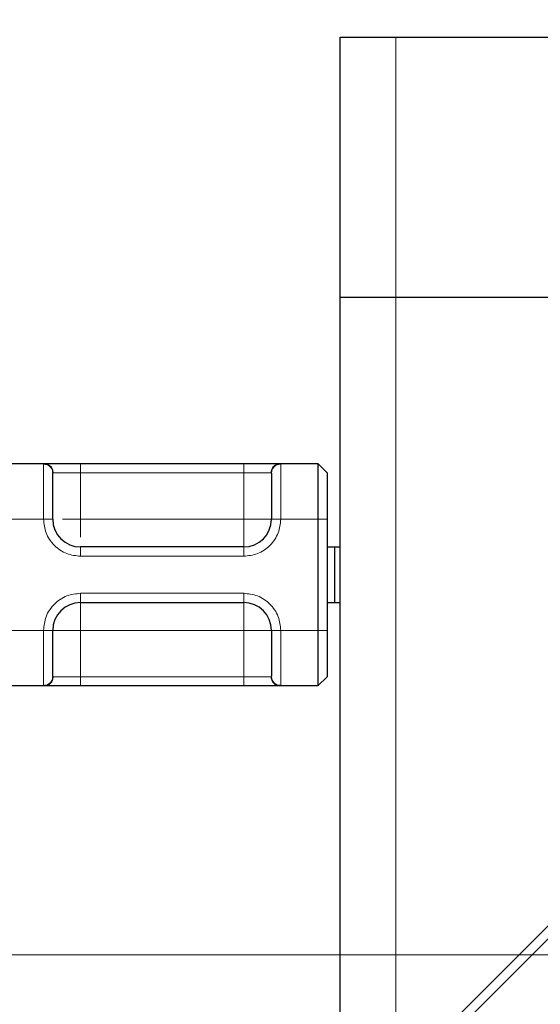
# Model space of a CAD drawing. Units: millimetres. Extents: x -15 to 420, y 0 to 297.
# Drawn here: x 271 to 275, y 231 to 237 of the extents above; entities that cross this region are included whole.
import ezdxf

# ---------------------------------------------------------------- set-up
doc = ezdxf.new("R2010")
doc.units = ezdxf.units.MM
doc.styles.add('SLDTEXTSTYLE0', font='TXT', dxfattribs={"width": 0.605})
doc.dimstyles.new('SLDDIMSTYLE1', dxfattribs={"dimtxt": 2.568319, "dimasz": 2.5, "dimexe": 0, "dimexo": 0.0625, "dimgap": 0.64208, "dimtad": 1, "dimlfac": 8, "dimrnd": 1e-09, "dimzin": 12, "dimdsep": 46, "dimtxsty": 'SLDTEXTSTYLE0', "dimsah": 1, "dimcen": 0.09, "dimadec": 0, "dimazin": 3, "dimtfac": 1, "dimtdec": 3, "dimtofl": 0, "dimtmove": 0, "dimatfit": 3, "dimfxl": 0, "dimfrac": 2, "dimtolj": 1, "dimtzin": 12, "dimarcsym": 0})
doc.dimstyles.new('SLDDIMSTYLE2', dxfattribs={"dimtxt": 2.568319, "dimasz": 2.5, "dimexe": 0, "dimexo": 0.0625, "dimgap": 0.64208, "dimtad": 1, "dimlfac": 8, "dimrnd": 1e-09, "dimzin": 12, "dimdsep": 46, "dimtxsty": 'SLDTEXTSTYLE0', "dimsah": 1, "dimcen": 0.09, "dimadec": 0, "dimazin": 3, "dimtfac": 1, "dimtdec": 3, "dimtmove": 0, "dimatfit": 0, "dimfxl": 0, "dimfrac": 2, "dimtolj": 1, "dimtzin": 12, "dimarcsym": 0})

# ---------------------------------------------------------------- blocks, each defined once
blk = doc.blocks.new('_D_12')
at = {"color": 7, "linetype": 'Continuous', "lineweight": 0}
for p, q in [((259.079, 231.1851), (259.079, 236.1851)), ((314.0717, 231.1851), (258.079, 231.1851)), ((259.079, 224.6851), (259.079, 231.1851)), ((314.1405, 224.6851), (258.079, 224.6851)), ((259.079, 224.6851), (259.079, 219.6851))]:
    blk.add_line(p, q, dxfattribs=at)
at = {"color": 7, "linetype": 'Continuous', "lineweight": 18}
for points in [[(259.079, 231.1851), (259.454, 233.6851), (258.704, 233.6851)], [(259.079, 224.6851), (258.704, 222.1851), (259.454, 222.1851)]]:
    blk.add_solid(points, dxfattribs=at)
at = {"color": 7, "linetype": 'Continuous', "lineweight": 18, "insert": (255.6683, 225.9752), "char_height": 2.64583, "attachment_point": 1, "rotation": 90, "style": 'SLDTEXTSTYLE0'}
blk.add_mtext('52', dxfattribs=at)
blk = doc.blocks.new('_D_13')
at = {"color": 7, "linetype": 'Continuous', "lineweight": 0}
for p, q in [((273.5467, 242.3101), (258.079, 242.3101)), ((259.079, 231.1851), (259.079, 242.3101)), ((314.0717, 231.1851), (258.079, 231.1851))]:
    blk.add_line(p, q, dxfattribs=at)
at = {"color": 7, "linetype": 'Continuous', "lineweight": 18}
for points in [[(259.079, 242.3101), (258.704, 239.8101), (259.454, 239.8101)], [(259.079, 231.1851), (259.454, 233.6851), (258.704, 233.6851)]]:
    blk.add_solid(points, dxfattribs=at)
at = {"color": 7, "linetype": 'Continuous', "lineweight": 18, "insert": (255.6683, 234.7877), "char_height": 2.64583, "attachment_point": 1, "rotation": 90, "style": 'SLDTEXTSTYLE0'}
blk.add_mtext('89', dxfattribs=at)

msp = doc.modelspace()

# ---------------------------------------------------------------- hatches: boundary and pattern name
at = {"linetype": 'Continuous', "lineweight": 18}
h = msp.add_hatch(dxfattribs=at)
h.set_pattern_fill('DIN 201 Stahl und Stahlguss', style=0, pattern_type=2)
h.set_pattern_definition([(45, (0, 0), (-13.4704, 13.4704), []), (45, (4.49, 0), (-13.4704, 13.4704), []), (45, (8.98, 0), (-13.4704, 13.4704), []), (45, (13.47, 0), (-13.4704, 13.4704), [])])
edge = h.paths.add_edge_path(flags=0)
edge.add_spline(control_points=[(276.8467, 237.194), (276.8467, 237.0325), (276.8755, 236.8689), (276.9292, 236.7166), (276.9829, 236.5644), (277.0631, 236.419), (277.1643, 236.2932), (277.2652, 236.1678), (277.3892, 236.0581), (277.526, 235.9731), (277.6628, 235.888), (277.8163, 235.8256), (277.9736, 235.7906), (278.0346, 235.7771), (278.0966, 235.7675), (278.1589, 235.762)], knot_values=[0, 0, 0, 0, 0.003876, 0.003876, 0.003876, 0.00775, 0.00775, 0.00775, 0.011613, 0.011613, 0.011613, 0.015479, 0.015479, 0.015479, 0.016962, 0.016962, 0.016962, 0.016962], weights=[1, 1, 1, 1, 1, 1, 1, 1, 1, 1, 1, 1, 1, 1, 1, 1], degree=3, periodic=0)
edge.add_line((278.1589, 235.762), (312.7843, 232.7327))
edge.add_line((312.7843, 232.7327), (312.7843, 231.9351))
edge.add_line((312.7843, 231.9351), (314.4093, 231.9351))
edge.add_line((314.4093, 231.9351), (314.4093, 231.1851))
edge.add_line((314.4093, 231.1851), (314.5968, 231.1851))
edge.add_line((314.5968, 231.1851), (314.5968, 232.1226))
edge.add_line((314.5968, 232.1226), (312.9718, 232.1226))
edge.add_line((312.9718, 232.1226), (312.9718, 232.9045))
edge.add_line((312.9718, 232.9045), (312.7843, 232.9209))
edge.add_line((312.7843, 232.9209), (278.1753, 235.9488))
edge.add_spline(control_points=[(278.1753, 235.9488), (278.1197, 235.9537), (278.0643, 235.9623), (278.0098, 235.9745), (277.8733, 236.0052), (277.7403, 236.0599), (277.6216, 236.1341), (277.503, 236.2083), (277.3955, 236.3039), (277.3081, 236.4132), (277.2207, 236.5224), (277.151, 236.6483), (277.1047, 236.7803), (277.0584, 236.9123), (277.0342, 237.0541), (277.0342, 237.194)], knot_values=[0, 0, 0, 0, 0.00134, 0.00134, 0.00134, 0.004738, 0.004738, 0.004738, 0.008136, 0.008136, 0.008136, 0.011535, 0.011535, 0.011535, 0.014933, 0.014933, 0.014933, 0.014933], weights=[1, 1, 1, 1, 1, 1, 1, 1, 1, 1, 1, 1, 1, 1, 1, 1], degree=3, periodic=0)
edge.add_line((277.0342, 237.194), (277.0342, 237.9351))
edge.add_arc((276.4717, 237.9351), 0.5625, 0, 90)
edge.add_line((276.4717, 238.4976), (275.5342, 238.4976))
edge.add_arc((275.5342, 238.8726), 0.375, 180, 270, ccw=False)
edge.add_line((275.1592, 238.8726), (275.1592, 241.7476))
edge.add_arc((274.5967, 241.7476), 0.5625, 0, 90)
edge.add_line((274.5967, 242.3101), (273.8467, 242.3101))
edge.add_arc((273.8467, 241.7476), 0.5625, 90, 180)
edge.add_line((273.2842, 241.7476), (273.2842, 241.0601))
edge.add_line((273.2842, 241.0601), (273.4717, 241.0601))
edge.add_line((273.4717, 241.0601), (273.4717, 241.7476))
edge.add_arc((273.8467, 241.7476), 0.375, 90, 180, ccw=False)
edge.add_line((273.8467, 242.1226), (274.5967, 242.1226))
edge.add_arc((274.5967, 241.7476), 0.375, 0, 90, ccw=False)
edge.add_line((274.9717, 241.7476), (274.9717, 238.8726))
edge.add_arc((275.5342, 238.8726), 0.5625, 180, 270)
edge.add_line((275.5342, 238.3101), (276.4717, 238.3101))
edge.add_arc((276.4717, 237.9351), 0.375, 0, 90, ccw=False)
edge.add_line((276.8467, 237.9351), (276.8467, 237.194))
h = msp.add_hatch(dxfattribs=at)
h.set_pattern_fill('ANSI31', scale=0.125, angle=90, style=0)
edge = h.paths.add_edge_path(flags=0)
edge.add_spline(control_points=[(278.1753, 235.9488), (278.1197, 235.9537), (278.0643, 235.9623), (278.0098, 235.9745), (277.8733, 236.0052), (277.7403, 236.0599), (277.6216, 236.1341), (277.503, 236.2083), (277.3955, 236.3039), (277.3081, 236.4132), (277.2207, 236.5224), (277.151, 236.6483), (277.1047, 236.7803), (277.0584, 236.9123), (277.0342, 237.0541), (277.0342, 237.194)], knot_values=[0, 0, 0, 0, 0.00134, 0.00134, 0.00134, 0.004738, 0.004738, 0.004738, 0.008136, 0.008136, 0.008136, 0.011535, 0.011535, 0.011535, 0.014933, 0.014933, 0.014933, 0.014933], weights=[1, 1, 1, 1, 1, 1, 1, 1, 1, 1, 1, 1, 1, 1, 1, 1], degree=3, periodic=0)
edge.add_line((277.0342, 237.194), (277.0342, 237.9351))
edge.add_arc((276.4717, 237.9351), 0.5625, 0, 90)
edge.add_line((276.4717, 238.4976), (275.5342, 238.4976))
edge.add_arc((275.5342, 238.8726), 0.375, 180, 270, ccw=False)
edge.add_line((275.1592, 238.8726), (275.1592, 241.7476))
edge.add_arc((274.5967, 241.7476), 0.5625, 0, 90)
edge.add_line((274.5967, 242.3101), (273.8467, 242.3101))
edge.add_arc((273.8467, 241.7476), 0.5625, 90, 180)
edge.add_line((273.2842, 241.7476), (273.2842, 241.0601))
edge.add_line((273.2842, 241.0601), (273.4717, 241.0601))
edge.add_line((273.4717, 241.0601), (273.4717, 241.7476))
edge.add_arc((273.8467, 241.7476), 0.375, 90, 180, ccw=False)
edge.add_line((273.8467, 242.1226), (274.5967, 242.1226))
edge.add_arc((274.5967, 241.7476), 0.375, 0, 90, ccw=False)
edge.add_line((274.9717, 241.7476), (274.9717, 238.8726))
edge.add_arc((275.5342, 238.8726), 0.5625, 180, 270)
edge.add_line((275.5342, 238.3101), (276.4717, 238.3101))
edge.add_arc((276.4717, 237.9351), 0.375, 0, 90, ccw=False)
edge.add_line((276.8467, 237.9351), (276.8467, 237.194))
edge.add_spline(control_points=[(276.8467, 237.194), (276.8467, 237.0333), (276.8747, 236.8705), (276.9278, 236.7188), (276.9809, 236.5671), (277.0611, 236.4227), (277.1613, 236.2971), (277.2618, 236.1712), (277.3856, 236.061), (277.5223, 235.9759), (277.6578, 235.8915), (277.8093, 235.8287), (277.9649, 235.7928), (278.0287, 235.7781), (278.0937, 235.7677), (278.1589, 235.762)], knot_values=[0, 0, 0, 0, 0.003857, 0.003857, 0.003857, 0.007714, 0.007714, 0.007714, 0.011582, 0.011582, 0.011582, 0.015412, 0.015412, 0.015412, 0.016965, 0.016965, 0.016965, 0.016965], weights=[1, 1, 1, 1, 1, 1, 1, 1, 1, 1, 1, 1, 1, 1, 1, 1], degree=3, periodic=0)
edge.add_line((278.1589, 235.762), (312.7843, 232.7327))
edge.add_line((312.7843, 232.7327), (312.7843, 231.9351))
edge.add_line((312.7843, 231.9351), (314.4093, 231.9351))
edge.add_line((314.4093, 231.9351), (314.4093, 231.1851))
edge.add_line((314.4093, 231.1851), (314.5968, 231.1851))
edge.add_line((314.5968, 231.1851), (314.5968, 232.1226))
edge.add_line((314.5968, 232.1226), (312.9718, 232.1226))
edge.add_line((312.9718, 232.1226), (312.9718, 232.9045))
edge.add_line((312.9718, 232.9045), (312.7843, 232.9209))
edge.add_line((312.7843, 232.9209), (278.1753, 235.9488))

# ---------------------------------------------------------------- linework, layer by layer
at = {"color": 7, "linetype": 'Continuous', "lineweight": 25}
for p, q in [((273.2467, 235.6209), (273.2467, 237.3748)), ((273.2467, 237.3748), (273.6217, 237.3748)), ((273.6217, 237.3748), (276.1842, 237.3748)), ((273.2467, 230.3084), (273.2467, 235.6209)), ((273.2467, 235.6209), (273.6217, 235.6209)), ((273.6217, 235.6209), (276.1842, 235.6209)), ((270.9929, 234.4976), (271.2506, 234.4976)), ((271.4967, 234.4976), (272.5967, 234.4976)), ((272.8429, 234.4976), (273.0967, 234.4976)), ((273.0967, 234.4976), (273.0967, 234.1226)), ((273.0967, 234.4976), (273.1592, 234.4351)), ((273.1592, 234.4351), (273.1592, 234.1226)), ((273.0967, 234.1226), (273.0967, 233.3726)), ((273.1592, 234.1226), (273.1592, 233.3726)), ((272.5967, 233.9351), (271.4967, 233.9351)), ((273.1592, 233.9351), (273.2091, 233.9351)), ((273.2091, 233.9351), (273.2091, 233.5601)), ((273.2091, 233.9351), (273.2467, 233.9351)), ((271.4967, 233.5601), (272.5967, 233.5601)), ((273.1592, 233.5601), (273.2091, 233.5601)), ((273.2091, 233.5601), (273.2467, 233.5601)), ((273.0967, 233.3726), (273.0967, 232.9976)), ((273.1592, 233.3726), (273.1592, 233.0601)), ((273.1592, 233.0601), (273.0967, 232.9976)), ((271.2506, 232.9976), (270.9929, 232.9976)), ((272.5967, 232.9976), (271.4967, 232.9976)), ((273.0967, 232.9976), (272.8429, 232.9976)), ((275.3595, 232.0904), (273.6217, 230.3526)), ((273.6659, 230.3084), (275.4384, 232.0809))]:
    msp.add_line(p, q, dxfattribs=at)
at = {"color": 8, "linetype": 'Continuous', "lineweight": 18}
for p, q in [((273.6217, 237.3748), (273.6217, 235.6209)), ((273.6217, 235.6209), (273.6217, 230.3526)), ((271.2467, 234.4939), (271.2506, 234.4976)), ((271.4967, 234.4976), (271.4967, 234.4351)), ((272.5967, 234.4976), (272.5967, 234.4351)), ((272.8429, 234.4976), (272.8467, 234.4939)), ((271.2467, 234.1226), (271.2467, 234.4939)), ((271.3092, 234.432), (271.3121, 234.4351)), ((271.3121, 234.4351), (271.4967, 234.4351)), ((271.4967, 234.4351), (271.4967, 234.1226)), ((271.4967, 234.4351), (272.5967, 234.4351)), ((272.5967, 234.4351), (272.7814, 234.4351)), ((272.5967, 234.1226), (272.5967, 234.4351)), ((272.7842, 234.432), (272.7814, 234.4351)), ((272.8467, 234.4939), (272.8467, 234.1226)), ((271.2467, 234.1226), (270.9967, 234.1226)), ((271.3092, 234.1226), (271.2467, 234.1226)), ((271.4967, 234.1226), (272.5967, 234.1226)), ((272.8467, 234.1226), (272.7842, 234.1226)), ((273.0967, 234.1226), (272.8467, 234.1226)), ((273.1592, 234.1226), (273.0967, 234.1226)), ((271.4967, 233.8726), (271.4967, 233.9351)), ((272.5967, 233.8726), (272.5967, 233.9351)), ((272.5967, 233.8726), (271.4967, 233.8726)), ((271.4967, 233.6226), (272.5967, 233.6226)), ((271.4967, 233.6226), (271.4967, 233.5601)), ((272.5967, 233.6226), (272.5967, 233.5601)), ((270.9967, 233.3726), (271.2467, 233.3726)), ((271.2467, 233.0012), (271.2467, 233.3726)), ((271.2467, 233.3726), (271.3092, 233.3726)), ((272.5967, 233.3726), (271.4967, 233.3726)), ((271.4967, 233.3726), (271.4967, 233.0601)), ((272.5967, 233.0601), (272.5967, 233.3726)), ((272.8467, 233.3726), (272.7842, 233.3726)), ((273.0967, 233.3726), (272.8467, 233.3726)), ((272.8467, 233.3726), (272.8467, 233.0012)), ((273.1592, 233.3726), (273.0967, 233.3726)), ((271.3092, 233.0631), (271.3121, 233.0601)), ((271.4967, 233.0601), (271.3121, 233.0601)), ((271.4967, 232.9976), (271.4967, 233.0601)), ((272.5967, 233.0601), (271.4967, 233.0601)), ((272.7814, 233.0601), (272.5967, 233.0601)), ((272.5967, 232.9976), (272.5967, 233.0601)), ((272.7814, 233.0601), (272.7842, 233.0631)), ((271.2506, 232.9976), (271.2467, 233.0012)), ((272.8467, 233.0012), (272.8429, 232.9976))]:
    msp.add_line(p, q, dxfattribs=at)
at = {"color": 7, "linetype": 'Continuous', "lineweight": 25}
for centre, start, end in [((271.4967, 234.1226), 180, 270), ((272.5967, 234.1226), 270, 0), ((271.4967, 233.3726), 90, 180), ((272.5967, 233.3726), 0, 90)]:
    msp.add_arc(centre, 0.1875, start, end, dxfattribs=at)
for points, knots in [([(271.2506, 234.4976), (271.2582, 234.4976), (271.274, 234.4976), (271.333, 234.4976), (271.4104, 234.4976), (271.4685, 234.4976), (271.4967, 234.4976)], [0, 0, 0, 0, 0.242235, 0.5, 0.757765, 1, 1, 1, 1]), ([(272.5967, 234.4976), (272.6249, 234.4976), (272.6831, 234.4976), (272.7605, 234.4976), (272.8195, 234.4976), (272.8352, 234.4976), (272.8429, 234.4976)], [0, 0, 0, 0, 0.242235, 0.5, 0.757765, 1, 1, 1, 1]), ([(271.3092, 234.1226), (271.3092, 234.1586), (271.3092, 234.2332), (271.3092, 234.3318), (271.3092, 234.4055), (271.3092, 234.4234), (271.3092, 234.432)], [0, 0, 0, 0, 0.2418289, 0.5, 0.7581711, 1, 1, 1, 1]), ([(272.7842, 234.432), (272.7842, 234.4234), (272.7842, 234.4055), (272.7842, 234.3318), (272.7842, 234.2332), (272.7842, 234.1586), (272.7842, 234.1226)], [0, 0, 0, 0, 0.241829, 0.5, 0.758171, 1, 1, 1, 1]), ([(271.3092, 233.0631), (271.3092, 233.0717), (271.3092, 233.0896), (271.3092, 233.1633), (271.3092, 233.2619), (271.3092, 233.3365), (271.3092, 233.3726)], [0, 0, 0, 0, 0.241829, 0.5, 0.758171, 1, 1, 1, 1]), ([(272.7842, 233.3726), (272.7842, 233.3365), (272.7842, 233.2619), (272.7842, 233.1633), (272.7842, 233.0896), (272.7842, 233.0717), (272.7842, 233.0631)], [0, 0, 0, 0, 0.241829, 0.5, 0.758171, 1, 1, 1, 1]), ([(271.4967, 232.9976), (271.4685, 232.9976), (271.4104, 232.9976), (271.333, 232.9976), (271.274, 232.9976), (271.2582, 232.9976), (271.2506, 232.9976)], [0, 0, 0, 0, 0.242235, 0.5, 0.757765, 1, 1, 1, 1]), ([(272.8429, 232.9976), (272.8352, 232.9976), (272.8195, 232.9976), (272.7605, 232.9976), (272.6831, 232.9976), (272.6249, 232.9976), (272.5967, 232.9976)], [0, 0, 0, 0, 0.242235, 0.5, 0.757765, 1, 1, 1, 1])]:
    msp.add_open_spline(points, degree=3, knots=knots, dxfattribs=at)
at = {"color": 8, "linetype": 'Continuous', "lineweight": 18}
for points in [[(271.2506, 234.4976), (271.2586, 234.4966), (271.2747, 234.4947), (271.2951, 234.4803), (271.3093, 234.4596), (271.3112, 234.4432), (271.3121, 234.4351)], [(272.7814, 234.4351), (272.7823, 234.4432), (272.7841, 234.4596), (272.7984, 234.4803), (272.8187, 234.4947), (272.8348, 234.4966), (272.8429, 234.4976)], [(271.3092, 234.432), (271.3083, 234.4401), (271.3064, 234.4563), (271.292, 234.4768), (271.2713, 234.4911), (271.2549, 234.493), (271.2467, 234.4939)], [(272.8467, 234.4939), (272.8385, 234.493), (272.8222, 234.4911), (272.8015, 234.4768), (272.787, 234.4563), (272.7852, 234.4401), (272.7842, 234.432)], [(272.5967, 233.9351), (272.5967, 233.9379), (272.5967, 233.9435), (272.5967, 233.9869), (272.5967, 234.0488), (272.5967, 234.098), (272.5967, 234.1226)], [(272.7842, 234.1226), (272.7814, 234.1226), (272.7758, 234.1226), (272.7324, 234.1226), (272.6704, 234.1226), (272.6213, 234.1226), (272.5967, 234.1226)], [(271.4967, 233.5601), (271.4967, 233.5572), (271.4967, 233.5516), (271.4967, 233.5082), (271.4967, 233.4463), (271.4967, 233.3971), (271.4967, 233.3726)], [(272.5967, 233.5601), (272.5967, 233.5572), (272.5967, 233.5516), (272.5967, 233.5082), (272.5967, 233.4463), (272.5967, 233.3971), (272.5967, 233.3726)], [(271.3092, 233.3726), (271.312, 233.3726), (271.3177, 233.3726), (271.361, 233.3726), (271.423, 233.3726), (271.4722, 233.3726), (271.4967, 233.3726)], [(272.5967, 233.3726), (272.6213, 233.3726), (272.6704, 233.3726), (272.7324, 233.3726), (272.7758, 233.3726), (272.7814, 233.3726), (272.7842, 233.3726)], [(271.2467, 233.0012), (271.2549, 233.0022), (271.2713, 233.004), (271.292, 233.0183), (271.3064, 233.0388), (271.3083, 233.055), (271.3092, 233.0631)], [(271.3121, 233.0601), (271.3112, 233.0519), (271.3093, 233.0355), (271.2951, 233.0148), (271.2747, 233.0004), (271.2586, 232.9985), (271.2506, 232.9976)], [(272.8429, 232.9976), (272.8348, 232.9985), (272.8187, 233.0004), (272.7984, 233.0148), (272.7841, 233.0355), (272.7823, 233.0519), (272.7814, 233.0601)], [(272.7842, 233.0631), (272.7852, 233.055), (272.787, 233.0388), (272.8015, 233.0183), (272.8222, 233.004), (272.8385, 233.0022), (272.8467, 233.0012)]]:
    msp.add_open_spline(points, degree=3, dxfattribs=at)
for points, knots in [([(271.4967, 233.8726), (271.4653, 233.8759), (271.4168, 233.8811), (271.3585, 233.9122), (271.3187, 233.9445), (271.2864, 233.9843), (271.2553, 234.0426), (271.2501, 234.0911), (271.2467, 234.1226)], [0, 0, 0, 0, 0.2394429, 0.3696359, 0.4999999, 0.6301929, 0.7605571, 1, 1, 1, 1]), ([(271.4967, 234.1226), (271.4718, 234.1226), (271.4263, 234.1226), (271.3908, 234.1226), (271.3747, 234.1226)], [0, 0, 0, 0, 0.547379, 1, 1, 1, 1]), ([(271.4967, 234.0006), (271.4967, 234.0166), (271.4967, 234.0522), (271.4967, 234.0976), (271.4967, 234.1226)], [0, 0, 0, 0, 0.452241, 1, 1, 1, 1]), ([(272.8467, 234.1226), (272.8434, 234.0911), (272.8382, 234.0426), (272.8071, 233.9843), (272.7748, 233.9445), (272.735, 233.9122), (272.6767, 233.8811), (272.6282, 233.8759), (272.5967, 233.8726)], [0, 0, 0, 0, 0.2394429, 0.3696359, 0.4999999, 0.6301929, 0.7605571, 1, 1, 1, 1]), ([(271.2467, 233.3726), (271.2501, 233.404), (271.2553, 233.4525), (271.2864, 233.5108), (271.3187, 233.5506), (271.3585, 233.5829), (271.4167, 233.614), (271.4653, 233.6192), (271.4967, 233.6226)], [0, 0, 0, 0, 0.239443, 0.369636, 0.5, 0.630193, 0.760557, 1, 1, 1, 1]), ([(272.5967, 233.6226), (272.6282, 233.6192), (272.6767, 233.614), (272.735, 233.5829), (272.7747, 233.5506), (272.807, 233.5108), (272.8382, 233.4525), (272.8434, 233.404), (272.8467, 233.3726)], [0, 0, 0, 0, 0.239443, 0.369636, 0.5, 0.630193, 0.760557, 1, 1, 1, 1])]:
    msp.add_open_spline(points, degree=3, knots=knots, dxfattribs=at)

# ---------------------------------------------------------------- dimensions: what is measured, and where the dimension line sits
at = {"color": 7, "linetype": 'Continuous', "lineweight": 18}
for base, p1, p2, dimstyle, picture, middle in [((259.079, 242.3101), (314.3717, 231.1851), (273.8467, 242.3101), 'SLDDIMSTYLE1', '_D_13', (259.079, 236.7476)), ((259.079, 231.1851), (314.4405, 224.6851), (314.3717, 231.1851), 'SLDDIMSTYLE2', '_D_12', (259.079, 227.9351))]:
    dim = msp.add_linear_dim(base=base, p1=p1, p2=p2, angle=90, dimstyle=dimstyle, dxfattribs=at)
    dim.commit()
    dim.dimension.update_dxf_attribs({"geometry": picture, "text_midpoint": middle, "dimtype": 160})

doc.saveas('drawing.dxf')
